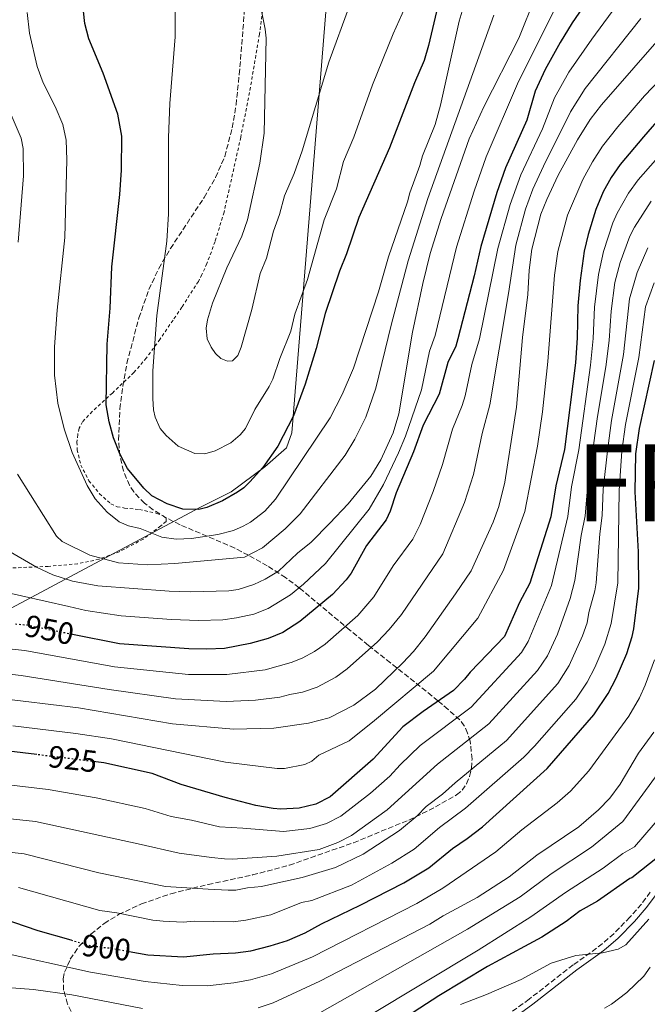
# Model space of a CAD drawing. Units: metres. Extents: x 627099 to 628797, y 4773828 to 4775917.
# Drawn here: x 627892 to 628095, y 4774806 to 4775125 of the extents above; entities that cross this region are included whole.
import ezdxf
from ezdxf.enums import TextEntityAlignment as Align

# ---------------------------------------------------------------- set-up
doc = ezdxf.new("R2010")
doc.units = ezdxf.units.M
doc.header["$MEASUREMENT"] = 0
for name, pattern in [('DGN Style 2', [1.739922, 1.043953, -0.695969]), ('DGN Style 3', [2.435891, 1.739922, -0.695969]), ('DGN Style 5', [1.217945, 0.521977, -0.695969])]:
    doc.linetypes.add(name, pattern=pattern)
for name, color, linetype, lineweight in [('Camino', 7, 'DGN Style 3', 0), ('Cota de curva de nivel directora', 7, 'Continuous', 0), ('Curva de nivel directora', 30, 'Continuous', 30), ('Curva de nivel directora no vista', 30, 'DGN Style 5', 30), ('Curva de nivel intermedia', 30, 'Continuous', 0), ('Límite de Nación', 7, 'Continuous', 0), ('Margen derecho', 7, 'Continuous', 0), ('Tela metálica o alambrada', 7, 'DGN Style 2', 0), ('Texto de Nación', 7, 'Continuous', 0), ('Zona arbolada', 92, 'DGN Style 3', 0)]:
    doc.layers.add(name, color=color, linetype=linetype, lineweight=lineweight)
doc.styles.add('Style-Arial', font='arial.ttf')

# ---------------------------------------------------------------- blocks, each defined once
blk = doc.blocks.new('*U5')
at = {"layer": 'Zona arbolada', "color": 92, "linetype": 'DGN Style 3', "lineweight": 0}
blk.add_polyline3d([(627909.85, 4774801.37, 906.68), (627907.58, 4774805.97, 907.68), (627906.3, 4774810.5, 908.53), (627906.2, 4774814.17, 909.08), (627906.62, 4774816.27, 909.26), (627908.46, 4774820.51, 909.16), (627911.39, 4774824.68, 908.65), (627915.15, 4774828.59, 907.99), (627919.48, 4774832.08, 907.46), (627924.12, 4774834.96, 907.3), (627931.5, 4774838.41, 907.54), (627941.07, 4774841.72, 907.9), (627953.11, 4774844.72, 908.59), (627967.55, 4774847.81, 910.08), (627979.45, 4774850.98, 912.15), (628000.22, 4774858.25, 917.24), (628018.15, 4774865.6, 922.18), (628026.76, 4774869.84, 924.73), (628033.63, 4774873.72, 926.85), (628035.46, 4774875.25, 927.5), (628036.86, 4774877.3, 928.15), (628037.85, 4774879.74, 928.8), (628038.44, 4774882.46, 929.46), (628038.65, 4774885.35, 930.13), (628038.02, 4774891.12, 931.5), (628037.21, 4774893.78, 932.21), (628036.1, 4774896.13, 932.94), (628034.7, 4774898.04, 933.69), (628030.87, 4774901.47, 935.72), (628027.57, 4774904.28, 937.87), (628012.2, 4774916.57, 949.51), (628005.08, 4774922.2, 954.08), (627999.06, 4774927.13, 956.94), (627982.66, 4774940.87, 964.02), (627978.23, 4774944.19, 965.94), (627972.3, 4774947.94, 968.66), (627966.17, 4774951.42, 971.19), (627961.78, 4774953.75, 972.62), (627944.03, 4774961.3, 977.25), (627939.61, 4774963.53, 978.33), (627935.33, 4774966.16, 979.41), (627932.52, 4774968.25, 980.16), (627929.03, 4774971.95, 981.28), (627927.69, 4774974.08, 981.83), (627925.71, 4774978.74, 982.93), (627924.56, 4774983.72, 983.98), (627924.12, 4774988.76, 984.97), (627924.58, 4774998.84, 986.48), (627925.5, 4775006.22, 986.89), (627926.83, 4775013.64, 986.95), (627930.72, 4775028.36, 986.85), (627933.97, 4775037.53, 987.27), (627937.14, 4775044.36, 988.12), (627940.92, 4775050.81, 989.32), (627951.89, 4775067.4, 992.89), (627955.54, 4775073.84, 993.87), (627958.51, 4775080.64, 994.37), (627960.97, 4775089.91, 994.21), (627962.2, 4775097.33, 993.89), (627963.23, 4775107.26, 993.37), (627965.32, 4775132.9, 991.82)], dxfattribs=at)

msp = doc.modelspace()

# ---------------------------------------------------------------- linework, layer by layer
at = {"layer": 'Camino', "color": 7, "linetype": 'DGN Style 3', "lineweight": 0}
msp.add_polyline3d([(628096.35, 4774842.27, 871.56), (628093.52, 4774838.39, 870.32), (628089.77, 4774834.09, 869.59), (628084.54, 4774828.78, 870.26), (628080.84, 4774825.54, 870.6), (628078.93, 4774824.04, 870.43), (628071.36, 4774818.63, 868.65), (628057.11, 4774807.55, 866.68), (628045.14, 4774798.82, 864.32)], dxfattribs=at)
at = {"layer": 'Curva de nivel directora', "color": 30, "linetype": 'Continuous', "lineweight": 30, "flags": 128}
for points, elevation in [([(628080.12, 4775137.24), (628071.1, 4775123.95), (628067.13, 4775117.6), (628062.28, 4775108.84), (628059.07, 4775101.77), (628056.39, 4775092.42), (628049.45, 4775076.99), (628046.67, 4775069.02), (628041.45, 4775051.46), (628039.31, 4775042), (628034.03, 4775021.53), (628033.33, 4775019.13), (628030.76, 4775013.83), (628028.02, 4775003.6), (628022.77, 4774993.62), (628019.67, 4774984.95), (628014.03, 4774971.66), (628012.09, 4774965.65), (628010.83, 4774962.85), (628004.48, 4774954.59), (627999.44, 4774945.57), (627997.84, 4774943.47), (627993.47, 4774938.71), (627982.85, 4774929.93), (627977.3, 4774926.43), (627972.62, 4774924.4), (627966.74, 4774922.77), (627958.41, 4774921.23), (627952.75, 4774920.93), (627946.9, 4774921.05), (627924.42, 4774922.68), (627909.17, 4774925.74)], 950), ([(628027.97, 4775131.34), (628024.56, 4775116.66), (628023.15, 4775111.77), (628020.01, 4775104.51), (628011.94, 4775083.49), (628001.92, 4775060.83), (627997.91, 4775049.07), (627995.66, 4775043.49), (627991.1, 4775029.8), (627988.15, 4775018.41), (627984.61, 4775006.84), (627980.79, 4774996.62), (627975.75, 4774986.81), (627970.9, 4774979.88), (627966.67, 4774975.18), (627964.69, 4774973.28), (627962.64, 4774971.85), (627957.78, 4774969.05), (627952.74, 4774966.94), (627950.17, 4774966.21), (627944.96, 4774966.31), (627939.89, 4774968.03), (627934.9, 4774970.68), (627932.27, 4774973.18), (627927.04, 4774979.58), (627924.58, 4774984.31), (627922.51, 4774989.5), (627921.1, 4774994.63), (627920.06, 4775000.15), (627920.43, 4775019.83), (627921.45, 4775031.45), (627921.92, 4775044.84), (627924.55, 4775068.27), (627925.1, 4775076.19), (627925.2, 4775087.26), (627923.93, 4775094.3), (627919.16, 4775107.6), (627914.54, 4775118.76), (627913.21, 4775123.72), (627912.75, 4775127.7)], 975), ([(628100.58, 4775094.3), (628094.22, 4775087.05), (628086.65, 4775078.09), (628083.65, 4775073.88), (628081.14, 4775069.14), (628078.78, 4775063.5), (628076.28, 4775055.4), (628075, 4775049.99), (628073.64, 4775040.5), (628072.91, 4775032.2), (628072.67, 4775021.89), (628072.11, 4775013.78), (628068.61, 4774985.67), (628065.77, 4774973.95), (628064.14, 4774963.9), (628057.31, 4774942.41), (628053.99, 4774936.09), (628049.1, 4774925.12), (628037.98, 4774913.51), (628036.19, 4774911.22), (628032.62, 4774907.56), (628022.77, 4774900.82), (628016.17, 4774895.82), (628006.62, 4774885.31), (627992.68, 4774873.11), (627988.05, 4774870.78), (627982.6, 4774869.45), (627976.68, 4774869.17), (627974.19, 4774869.39), (627968.62, 4774870.37), (627958.62, 4774872.9), (627944.35, 4774877.13), (627934.99, 4774880.72), (627919.39, 4774884.15), (627916.71, 4774884.47)], 925), ([(627927.56, 4774823), (627933.57, 4774821.93), (627945.21, 4774821.3), (627954.74, 4774822.27), (627961.97, 4774822.56), (627966.99, 4774823.18), (627973.18, 4774824.81), (627978.9, 4774826.62), (627984.58, 4774829.02), (627989.89, 4774832.02), (628002.43, 4774837.97), (628016.56, 4774845.24), (628024.62, 4774850.12), (628032.27, 4774856.41), (628037.05, 4774859.57), (628041.98, 4774863.35), (628062.96, 4774882.32), (628078.04, 4774899.73), (628082.68, 4774906.56), (628085.31, 4774911.56), (628088.73, 4774919.61), (628090.51, 4774925.11), (628091.09, 4774927.58), (628092.71, 4774940.71), (628092.57, 4774952.56), (628091.43, 4774971.99), (628091.69, 4774984.25), (628092.83, 4774992.54), (628097.75, 4775014.57)], 900), ([(627897.64, 4774886.8), (627888.55, 4774887.91)], 925), ([(628099.23, 4774853.93), (628090.35, 4774846.92), (628089.8, 4774846.65), (628079.25, 4774839.28), (628073.69, 4774836.17), (628069.09, 4774832.7), (628061.22, 4774827.69), (628055.65, 4774824.57), (628043.69, 4774818.12), (628027.89, 4774808.67), (628009.4, 4774796.63)], 875), ([(627741.72, 4774805.81), (627751.62, 4774810.01), (627759.66, 4774813.92), (627773.36, 4774818.51), (627782.11, 4774822), (627790.17, 4774824.35), (627794.26, 4774825.04), (627799.73, 4774826.67), (627805.95, 4774827.32), (627811.21, 4774828.37), (627819.42, 4774830.73), (627826.12, 4774831.61), (627837.18, 4774833.77), (627845.34, 4774834.67), (627867.08, 4774835.55), (627872.93, 4774835.42), (627886.26, 4774833.79), (627898.02, 4774829.86), (627908.68, 4774826.74)], 900)]:
    msp.add_lwpolyline(points, dxfattribs=dict(at, elevation=elevation))
at = {"layer": 'Curva de nivel directora no vista', "color": 30, "linetype": 'DGN Style 5', "lineweight": 30, "flags": 128}
for points, elevation in [([(627909.17, 4774925.74), (627894.36, 4774928.72), (627890.28, 4774929.11)], 950), ([(627916.71, 4774884.47), (627897.64, 4774886.8)], 925), ([(627908.68, 4774826.74), (627915.19, 4774824.84), (627921.2, 4774824.13), (627927.56, 4774823)], 900)]:
    msp.add_lwpolyline(points, dxfattribs=dict(at, elevation=elevation))
at = {"layer": 'Curva de nivel intermedia', "color": 30, "linetype": 'Continuous', "lineweight": 0, "flags": 128}
for points, elevation in [([(628072.39, 4775142.33), (628053.66, 4775104.94), (628043.19, 4775080.52), (628039.33, 4775069.45), (628033.61, 4775051.22), (628026.66, 4775022.61), (628024.83, 4775017.53), (628022.24, 4775005.01), (628017.09, 4774989.98), (628014.86, 4774984.57), (628009.95, 4774974.36), (628005.27, 4774966.33), (627991.2, 4774948.77), (627984.08, 4774942.07), (627979.86, 4774938.56), (627972.61, 4774934.19), (627967.9, 4774932.36), (627962.36, 4774931.13), (627957.85, 4774930.5), (627950.02, 4774930.24), (627941.23, 4774930.59), (627925, 4774931.8), (627913.56, 4774933.51), (627907.98, 4774934.81), (627884.89, 4774940.04)], 955), ([(627959.37, 4775014.28), (627957.29, 4775015.13), (627955.54, 4775016.78), (627954.07, 4775018.8), (627952.82, 4775021.55), (627952.45, 4775025.01), (627952.95, 4775027.71), (627954.59, 4775033.14), (627959.19, 4775044.53), (627964.09, 4775054.82), (627965.88, 4775060.06), (627969.87, 4775078.48), (627971.25, 4775088.18), (627971.91, 4775119), (627971.65, 4775121.92), (627968.57, 4775137.19)], 985), ([(627873, 4774922.72), (627893.77, 4774920.55), (627922.77, 4774915.29), (627946.74, 4774912.81), (627959.17, 4774912.72), (627971.61, 4774914.28), (627980.09, 4774916.62), (627983.57, 4774918.06), (627987.6, 4774920.27), (627991.05, 4774922.65), (628001.63, 4774931.93), (628006.86, 4774937.91), (628013.12, 4774947.99), (628019.4, 4774956.64), (628021.84, 4774961.43), (628026, 4774972.11), (628029.09, 4774980.78), (628032.34, 4774992.27), (628035.45, 4774999.92), (628036.42, 4775003.09), (628038.54, 4775013.23), (628041.09, 4775021.59), (628046.97, 4775050.87), (628050.96, 4775065.1), (628054.43, 4775074.67), (628061.45, 4775089.56), (628065.34, 4775099.69), (628070.01, 4775107.94), (628077.4, 4775118.69), (628086.7, 4775131.32)], 945), ([(628059.09, 4775132.22), (628053.84, 4775119.01), (628042.45, 4775096.75), (628037.75, 4775086.4), (628028.64, 4775060.55), (628025.09, 4775049.17), (628022.7, 4775039.49), (628019.3, 4775023.7), (628014.94, 4774997.21), (628013.1, 4774991.05), (628009.05, 4774982.33), (628005.86, 4774977.06), (627998.48, 4774968.12), (627992.6, 4774961.81), (627986.5, 4774955.64), (627982.14, 4774952.09), (627975.94, 4774946.3), (627971.63, 4774943.66), (627967.92, 4774941.94), (627962.91, 4774940.36), (627959.79, 4774939.85), (627947.42, 4774939.53)], 960), ([(627942.78, 4774956.62), (627938.14, 4774957.25), (627931.12, 4774960.05), (627927.39, 4774960.91), (627924.34, 4774962.27), (627920.38, 4774965.4), (627916.57, 4774969.71), (627913.96, 4774974.03), (627909.12, 4774984.75), (627906.55, 4774992.35), (627904.44, 4775000.7), (627903.34, 4775009.78), (627903.37, 4775019), (627904.23, 4775030.86), (627906.7, 4775054.43), (627907.38, 4775079.58), (627907.19, 4775085.89), (627906.03, 4775091.04), (627903.54, 4775096.81), (627899.65, 4775104.49), (627897.74, 4775109.78), (627895.27, 4775120.62), (627894.46, 4775127.32)], 970), ([(627952.12, 4774984.3), (627948.8, 4774984.34), (627943.43, 4774986.78), (627939.55, 4774990.17), (627937.57, 4774992.54), (627936.02, 4774996.16), (627935.45, 4774998.59), (627935.17, 4775002.16), (627935.2, 4775011.22), (627936.49, 4775029.06), (627939.8, 4775053.19), (627940.31, 4775062.07), (627940.34, 4775086.82), (627940.73, 4775097.82), (627942.48, 4775119.46), (627942.51, 4775127.94)], 980), ([(628036.06, 4775129.86), (628034.51, 4775124.5), (628028.43, 4775097.27), (628026.69, 4775091), (628022.59, 4775080.89), (628021.72, 4775077.68), (628018.46, 4775068.85), (628017.75, 4775065.95), (628011.55, 4775048.12), (628008.35, 4775036.73), (628000.21, 4775011.99), (627996.55, 4775003.47), (627992.67, 4774995.94), (627974.97, 4774969.62), (627971.49, 4774965.65), (627966.85, 4774962.11), (627964.53, 4774960.83), (627961.33, 4774959.39), (627956.28, 4774958.13), (627947.79, 4774956.88), (627942.78, 4774956.62)], 970), ([(628016.93, 4775129.06), (628013.03, 4775120.41), (628006.38, 4775103.89), (628000.36, 4775086.86), (627996.96, 4775079.01), (627994.67, 4775070.17), (627990.77, 4775060.16), (627985.31, 4775040.76), (627981.2, 4775029.51), (627979.96, 4775024.04), (627976.41, 4775015.16), (627974.13, 4775008.47), (627972.95, 4775006.07), (627968.31, 4774998.66), (627965.22, 4774992.48), (627963.56, 4774990.41), (627960.44, 4774987.89), (627955.39, 4774985.28), (627952.12, 4774984.3)], 980), ([(627998.99, 4775129.76), (627992.19, 4775111.18), (627983.61, 4775082.52), (627981.03, 4775075.14), (627977.88, 4775067.85), (627976.22, 4775061.81), (627974.31, 4775056.41), (627972.04, 4775047.66), (627969.99, 4775042.69), (627967.27, 4775031.08), (627963.83, 4775018.88), (627962.81, 4775016.15), (627961.01, 4775014.41), (627959.37, 4775014.28)], 985), ([(627872.09, 4774914.77), (627892.52, 4774912.45), (627921.09, 4774907.91), (627942.53, 4774904.9), (627959.01, 4774904.01), (627968.52, 4774904.43), (627976.37, 4774905.42), (627979.58, 4774906.33), (627983.75, 4774907.01), (627988.48, 4774908.65), (627994.51, 4774911.87), (627998.23, 4774914.59), (628008.03, 4774923.38), (628011.81, 4774927.36), (628015.75, 4774932.26), (628029.14, 4774951.86), (628036.24, 4774968.48), (628039.07, 4774977.61), (628041.91, 4774990.91), (628044.39, 4775000.12), (628050.47, 4775036.29), (628052.81, 4775051.94), (628055.97, 4775063.57), (628058.38, 4775070.07), (628061.79, 4775077.47), (628070.51, 4775095.07), (628075.31, 4775102.67), (628093.27, 4775125.41)], 940), ([(628045.73, 4775126.39), (628024.36, 4775067.01), (628017.91, 4775046.87), (628012.4, 4775026.02), (628007.43, 4775005.59), (628004.25, 4774996.15), (628000.67, 4774989.02), (627997.51, 4774983.86), (627982.91, 4774964.83), (627978.13, 4774959.94), (627970.7, 4774953.84), (627964.9, 4774950.79), (627942.38, 4774948.76), (627933.54, 4774948.29)], 965), ([(628101.49, 4775121.38), (628080.61, 4775097.39), (628076.95, 4775092.61), (628072.76, 4775086.03), (628066.54, 4775074.55), (628062.82, 4775066.7), (628060.95, 4775061.94), (628058.02, 4775050.58), (628057.16, 4775043.85), (628056.68, 4775035.86), (628054.96, 4775022), (628053, 4774999.45), (628049.26, 4774975.1), (628047.31, 4774967.21), (628045.5, 4774962.11), (628038.3, 4774946.37), (628033.29, 4774938.87), (628023.46, 4774925), (628019.64, 4774920.23), (628016.25, 4774916.52), (628007.41, 4774908.03), (628000.35, 4774902.84), (627992.35, 4774898.68), (627985.67, 4774897), (627974.41, 4774895.38), (627961.36, 4774895.08), (627941.59, 4774896.74), (627911.14, 4774901.94), (627866.17, 4774907.42)], 935), ([(628107.45, 4775113.8), (628094.47, 4775100.29), (628085.82, 4775090.29), (628080.95, 4775083.93), (628077.65, 4775078.92), (628074.57, 4775073.19), (628069.53, 4775061.57), (628066.47, 4775049.9), (628065.4, 4775042.17), (628063.21, 4775014.15), (628061.47, 4774997.93), (628059.85, 4774986.8), (628055.73, 4774965.56), (628048.81, 4774946.57), (628040.47, 4774930.98), (628026.13, 4774913.9), (628007.04, 4774897.86), (627998.79, 4774891.32), (627988.96, 4774886.68), (627986.7, 4774884.7), (627984.47, 4774883.56), (627977.93, 4774882.33), (627975.54, 4774882.28), (627958.79, 4774884.35), (627921.86, 4774891.92), (627910.3, 4774893.65), (627889.92, 4774896.13)], 930), ([(627891.62, 4775052.89), (627893.34, 4775074.38), (627893.21, 4775083.21), (627892.58, 4775086.54), (627886.21, 4775101.51)], 965), ([(628106.01, 4775088.55), (628092.45, 4775073.05), (628089.35, 4775068.75), (628085.68, 4775062.31), (628084.28, 4775059.15), (628081.23, 4775049.87), (628079.6, 4775042.35), (628078.31, 4775031.77), (628077.85, 4775021.62), (628077.02, 4775012.96), (628073.25, 4774985.54), (628070.9, 4774973.56), (628069.69, 4774964.02), (628064.33, 4774941.57), (628056.79, 4774923.41), (628054.7, 4774919.9), (628038.39, 4774902.22), (628021.82, 4774889.76), (628015.35, 4774883.49), (628011.99, 4774879.79), (628005.7, 4774874.32), (627996.13, 4774866.85), (627991.53, 4774864.53), (627986.13, 4774862.82), (627977.53, 4774861.89), (627964.38, 4774862.94), (627956.87, 4774863.38), (627947.73, 4774865.6), (627941.16, 4774866.76), (627932.74, 4774869.32), (627916.91, 4774872.83), (627901.31, 4774875.46), (627887.6, 4774877.14)], 920), ([(627995.11, 4774858.32), (627999.57, 4774860.59), (628011.18, 4774868.87), (628027.47, 4774883.71), (628044.08, 4774896.82), (628059.84, 4774914.09), (628063.12, 4774918.81), (628066.27, 4774925.83), (628070.4, 4774937.43), (628071.94, 4774943.19), (628073.96, 4774957.82), (628075.23, 4774964.14), (628076.03, 4774973.17), (628079.29, 4774996.38), (628081.98, 4775012.5), (628083.02, 4775021.04), (628083.66, 4775030.51), (628084.92, 4775039.75), (628086.65, 4775046.33), (628089.78, 4775054.8), (628091.3, 4775057.76), (628096.64, 4775066.11)], 915), ([(628095.62, 4775051.07), (628092.12, 4775043.02), (628089.67, 4775034.54), (628087.65, 4775016.5), (628083.8, 4774995.12), (628082.62, 4774986.14), (628081.16, 4774972.78), (628080.78, 4774964.27), (628080.02, 4774958.37), (628078.87, 4774942.43), (628078.37, 4774939.9), (628076.48, 4774932.91), (628075.9, 4774929.5), (628074.42, 4774925.28), (628070.13, 4774915.65), (628066.46, 4774909.88), (628049.76, 4774891.42), (628033.12, 4774877.66), (628029.08, 4774873.98), (628023.81, 4774869.95), (628020.85, 4774867.02), (628015.16, 4774862.22), (628003.35, 4774854.52), (627994.35, 4774850.21), (627983.61, 4774846.97), (627972.85, 4774844.61), (627970.41, 4774844.04), (627965.91, 4774843.67), (627962.15, 4774842.88), (627959.65, 4774842.88), (627953.16, 4774843.24), (627939.38, 4774844.02), (627917.77, 4774848.47), (627893.56, 4774854.66), (627876.18, 4774856.57)], 910), ([(627891.75, 4774843.74), (627918.01, 4774836.26), (627923.52, 4774835.55), (627935.26, 4774833.15), (627938.54, 4774832.83), (627945.04, 4774832.47), (627948.68, 4774832.84), (627961.3, 4774832.63), (627965.31, 4774833.12), (627973.49, 4774834.86), (627983.41, 4774838.83), (627986.75, 4774839.49), (627999.56, 4774844.53), (628012.69, 4774851.61), (628019.89, 4774856.17), (628028.09, 4774863.22), (628036.48, 4774869.47), (628055.45, 4774886.01), (628058.88, 4774889.55), (628072.25, 4774904.81), (628075.97, 4774910.28), (628078.43, 4774915.09), (628081.62, 4774922.56), (628083.67, 4774929.28), (628085.89, 4774942.48), (628086.3, 4774972.39), (628087.16, 4774985.19), (628088.31, 4774993.81), (628092.7, 4775015.53), (628094.88, 4775031.88), (628097.59, 4775039.71)], 905), ([(627933.54, 4774948.29), (627924.1, 4774948.98), (627914.77, 4774951.44), (627905.8, 4774955.89), (627904.06, 4774957.65), (627891.38, 4774977.65)], 965), ([(627947.42, 4774939.53), (627940.54, 4774939.77), (627917.44, 4774941.54), (627909.2, 4774943.02), (627902.86, 4774945.1), (627897.51, 4774947.56), (627887.76, 4774953.32)], 960), ([(628097.78, 4774917.53), (628094.71, 4774909.34), (628092.86, 4774905.24), (628089.42, 4774899.26), (628076.5, 4774881.54), (628070.51, 4774875.01), (628066.21, 4774871.17), (628054.79, 4774862.4), (628046.33, 4774855.25), (628029.15, 4774843.53), (628020.74, 4774838.52), (627986.94, 4774821.25), (627973.63, 4774815.78), (627966.91, 4774813.8)], 895), ([(628097.55, 4774894.03), (628092.56, 4774887.26), (628086.64, 4774877.23), (628083.29, 4774872.68), (628079.64, 4774868.92), (628073.18, 4774863.38), (628059.59, 4774854.22), (628050.65, 4774847.19), (628040.27, 4774840.53), (628029.29, 4774834.54), (628024.91, 4774831.81), (627989.34, 4774813.38), (627974.23, 4774806.34), (627969.34, 4774804.74)], 890), ([(628098.11, 4774879.64), (628087.53, 4774865.14), (628077.35, 4774856.85), (628064.29, 4774848.2), (628054.17, 4774840.69), (628037.18, 4774830.2), (627979.64, 4774797.59)], 885), ([(627877.81, 4774867.15), (627897.21, 4774865.09), (627930.49, 4774857.91), (627943.7, 4774854.85), (627954.19, 4774853.5), (627958.48, 4774853.06), (627961.03, 4774852.89), (627975.35, 4774853.87), (627989.07, 4774856.07), (627995.11, 4774858.32)], 915), ([(628100.62, 4774867.87), (628091.26, 4774856.9), (628087.53, 4774854.81), (628081.15, 4774850.06), (628068.88, 4774842.11), (628057.69, 4774834.19), (628040.67, 4774823.46), (628004.89, 4774801.91)], 880), ([(628095.9, 4774833.47), (628088.41, 4774825.17), (628085.94, 4774823.81), (628080.89, 4774822.55), (628072.3, 4774821.76), (628064.32, 4774819.18), (628054.5, 4774813.88), (628043.35, 4774809.08), (628034.92, 4774805.88)], 870), ([(627966.91, 4774813.8), (627961.49, 4774812.82), (627952.8, 4774811.88), (627944.73, 4774811.94), (627932.75, 4774813.25), (627915.04, 4774816.33), (627885.78, 4774822.8), (627872.59, 4774824.73), (627863.88, 4774825.14), (627847.39, 4774824.8), (627839.44, 4774823.81), (627823.33, 4774820.86), (627811.19, 4774817.37), (627792.98, 4774813.24), (627761.53, 4774802.89)], 895), ([(628081.55, 4774804.66), (628083.84, 4774805.91), (628088.78, 4774809.69), (628094.3, 4774814.97), (628096.39, 4774817.94)], 865), ([(627931.92, 4774804.56), (627908.96, 4774808.97), (627896.58, 4774810.67), (627887.92, 4774811.36), (627871.33, 4774814.16), (627860.69, 4774814.94), (627849.44, 4774814.93), (627841, 4774813.73), (627827.25, 4774811), (627806.44, 4774804.67)], 890)]:
    msp.add_lwpolyline(points, dxfattribs=dict(at, elevation=elevation))
at = {"layer": 'Límite de Nación', "color": 7, "linetype": 'Continuous', "lineweight": 0}
msp.add_polyline3d([(628128.25, 4775904.13, 987.57), (628122.82, 4775891.97, 985.14), (628030.59, 4775614.58, 891.97), (627980.23, 4774991.06, 974.06), (627978.52, 4774986.2, 973.52), (627971.49, 4774980.12, 974.82), (627960.55, 4774971.95, 975.37), (627950.45, 4774966.85, 975.15), (627124.67, 4774526.3, 716.72), (627123.95, 4774525.89, 716.46)], dxfattribs=at)
at = {"layer": 'Margen derecho', "color": 7, "linetype": 'Continuous', "lineweight": 0}
msp.add_polyline3d([(628098.04, 4774841.2, 871.56), (628095.08, 4774837.15, 870.32), (628091.24, 4774832.73, 869.59), (628085.92, 4774827.33, 870.26), (628082.12, 4774824, 870.6), (628080.13, 4774822.43, 870.43), (628072.56, 4774817.03, 868.65), (628058.31, 4774805.95, 866.68), (628046.29, 4774797.19, 864.32)], dxfattribs=at)
at = {"layer": 'Tela metálica o alambrada', "color": 7, "linetype": 'DGN Style 2', "lineweight": 0}
msp.add_polyline3d([(627970.78, 4775127.89, 986.9), (627969.76, 4775120.3, 986.31), (627966.86, 4775103.1, 984.89), (627963.7, 4775086.89, 983.55), (627958.28, 4775062.6, 981.52), (627955.4, 4775053.05, 980.71), (627952.75, 4775045.98, 980.11), (627951.14, 4775042.37, 979.97), (627949.97, 4775040.16, 980.23), (627944.62, 4775031.81, 981.81), (627941.76, 4775027.61, 981.51), (627937.52, 4775021.37, 980.42), (627933.14, 4775015.37, 979), (627929.12, 4775010.64, 977.63), (627922.11, 4775003.99, 975.36), (627915.59, 4774998.03, 972.89), (627912.48, 4774994.69, 970.52), (627911.39, 4774992.58, 969.66), (627910.88, 4774990.55, 969.33), (627910.63, 4774988.11, 969.46), (627910.73, 4774985.61, 969.81), (627911.88, 4774980.66, 970.49), (627914.53, 4774975.54, 970.55), (627917.92, 4774971.37, 970.4), (627921.67, 4774968.04, 970), (627923.66, 4774967.15, 969.93), (627926.05, 4774966.71, 970.3), (627930.85, 4774966.25, 971.7), (627936.51, 4774964.99, 971.7), (627938.53, 4774964.18, 973.39), (627939.51, 4774963.41, 974.07), (627939.49, 4774962.4, 972.89), (627937.82, 4774960.9, 972.08), (627932.15, 4774956.65, 969.68), (627924.49, 4774952.6, 967.03), (627917.78, 4774950.12, 964.77), (627910.87, 4774948.64, 962.53), (627901.36, 4774947.82, 959.87), (627889.37, 4774947.27, 957.49)], dxfattribs=at)
at = {"layer": 'Zona arbolada', "color": 92, "linetype": 'DGN Style 3', "lineweight": 0}
for points in [[(628038.44, 4774882.46, 929.46), (628038.65, 4774885.35, 930.13), (628038.02, 4774891.12, 931.5), (628037.21, 4774893.78, 932.21), (628036.1, 4774896.13, 932.94), (628034.7, 4774898.04, 933.69), (628030.87, 4774901.47, 935.72), (628027.57, 4774904.28, 937.87), (628012.2, 4774916.57, 949.51), (628005.08, 4774922.2, 954.08), (627999.06, 4774927.13, 956.94), (627982.66, 4774940.87, 964.02), (627978.23, 4774944.19, 965.94), (627972.3, 4774947.94, 968.66), (627966.17, 4774951.42, 971.19), (627961.78, 4774953.75, 972.62), (627944.03, 4774961.3, 977.25), (627939.61, 4774963.53, 978.33), (627935.33, 4774966.16, 979.41), (627932.52, 4774968.25, 980.16), (627929.03, 4774971.95, 981.28), (627927.69, 4774974.08, 981.83), (627925.71, 4774978.74, 982.93), (627924.56, 4774983.72, 983.98), (627924.12, 4774988.76, 984.97), (627924.58, 4774998.84, 986.48), (627925.5, 4775006.22, 986.89), (627926.83, 4775013.64, 986.95), (627930.72, 4775028.36, 986.85), (627933.97, 4775037.53, 987.27), (627937.14, 4775044.36, 988.12), (627940.92, 4775050.81, 989.32), (627951.89, 4775067.4, 992.89), (627955.54, 4775073.84, 993.87), (627958.51, 4775080.64, 994.37), (627960.97, 4775089.91, 994.21), (627962.2, 4775097.33, 993.89), (627963.23, 4775107.26, 993.37), (627965.32, 4775132.9, 991.82)], [(627909.85, 4774801.37, 906.68), (627907.58, 4774805.97, 907.68), (627906.3, 4774810.5, 908.53), (627906.2, 4774814.17, 909.08), (627906.62, 4774816.27, 909.26), (627908.46, 4774820.51, 909.16), (627911.39, 4774824.68, 908.65), (627915.15, 4774828.59, 907.99), (627919.48, 4774832.08, 907.46), (627924.12, 4774834.96, 907.3), (627931.5, 4774838.41, 907.54), (627941.07, 4774841.72, 907.9), (627953.11, 4774844.72, 908.59), (627967.55, 4774847.81, 910.08), (627979.45, 4774850.98, 912.15), (628000.22, 4774858.25, 917.24), (628018.15, 4774865.6, 922.18), (628026.76, 4774869.84, 924.73), (628033.63, 4774873.72, 926.85), (628035.46, 4774875.25, 927.5), (628036.86, 4774877.3, 928.15), (628037.85, 4774879.74, 928.8), (628038.44, 4774882.46, 929.46)]]:
    msp.add_polyline3d(points, dxfattribs=at)

# ---------------------------------------------------------------- block references
msp.add_blockref('*U5', (0, 0), dxfattribs=at)

# ---------------------------------------------------------------- texts
at = {"layer": 'Cota de curva de nivel directora', "color": 7, "linetype": 'Continuous', "lineweight": 0, "style": 'Style-Arial'}
for s, rotation, p in [('950', 348.6435, (627901.73, 4774927.24, 950)), ('925', 353.0541, (627909.28, 4774885.38, 925)), ('900', 353.2736, (627920.16, 4774824.25, 900))]:
    msp.add_text(s, height=7, rotation=rotation, dxfattribs=at).set_placement(p, align=Align.MIDDLE_CENTER)
at = {"layer": 'Texto de Nación', "color": 7, "linetype": 'Continuous', "lineweight": 0, "style": 'Style-Arial'}
msp.add_text('FRANCIA', height=25, dxfattribs=at).set_placement((628072.36, 4774962.39, 917.23))

doc.saveas('drawing.dxf')
